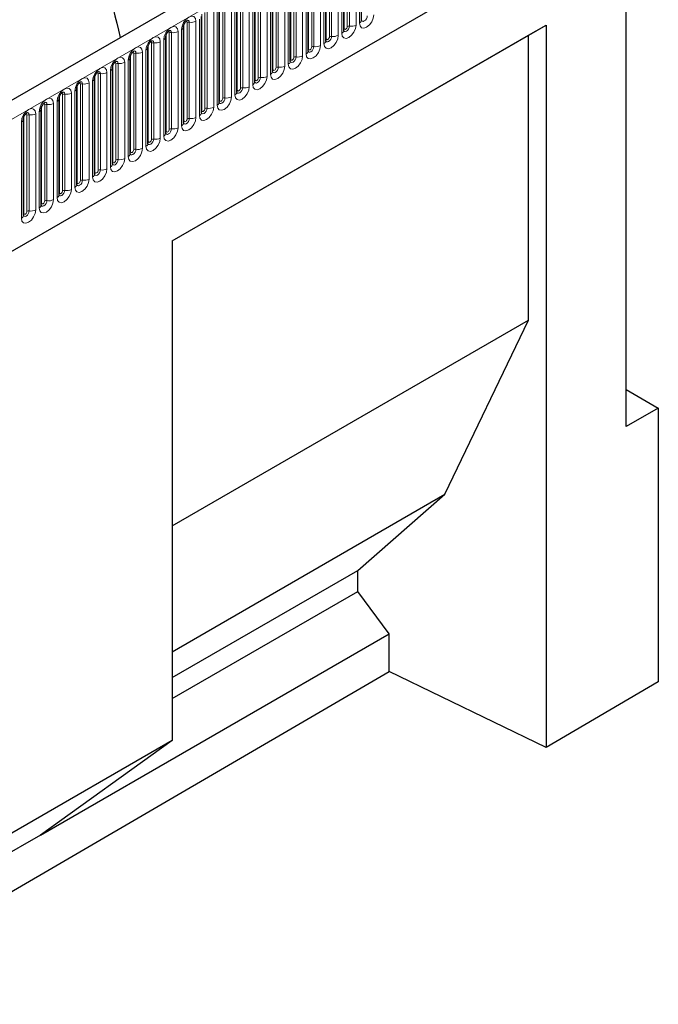
# Model space of a CAD drawing. Units: millimetres. Extents: x 0 to 733, y 0 to 1309.
# Drawn here: x 158 to 172, y 55 to 77 of the extents above; entities that cross this region are included whole.
import ezdxf

# ---------------------------------------------------------------- set-up
doc = ezdxf.new("R2010")
doc.units = ezdxf.units.MM

msp = doc.modelspace()

# ---------------------------------------------------------------- linework, layer by layer
at = {"color": 7, "linetype": 'Continuous', "lineweight": 25}
for p, q in [((170.8618, 82.7847), (100.2925, 42.046)), ((171.189, 67.9489), (171.189, 80.9646)), ((165.3493, 76.9127), (165.3493, 79.0358)), ((164.9569, 76.6862), (164.9569, 78.8092)), ((164.5644, 76.4596), (164.5644, 78.5826)), ((102.6857, 40.0957), (168.9816, 78.3675)), ((164.172, 76.2331), (164.172, 78.3561)), ((163.7795, 76.0065), (163.7795, 78.1295)), ((163.3871, 75.78), (163.3871, 77.903)), ((162.9946, 75.5534), (162.9946, 77.6764)), ((162.6022, 75.3269), (162.6022, 77.4499)), ((162.2097, 75.1003), (162.2097, 77.2233)), ((161.8173, 74.8738), (161.8173, 76.9968)), ((161.1714, 72.046), (169.4212, 76.8085)), ((161.4249, 74.6472), (161.4249, 76.7702)), ((169.0367, 76.5865), (169.4212, 76.8085)), ((169.4212, 76.8085), (169.4212, 60.8717)), ((161.0324, 74.4207), (161.0324, 76.5437)), ((161.1714, 72.046), (169.0367, 76.5865)), ((169.0367, 70.2992), (169.0367, 76.5865)), ((160.64, 74.1941), (160.64, 76.3171)), ((160.2475, 73.9676), (160.2475, 76.0906)), ((159.8551, 73.741), (159.8551, 75.864)), ((159.4626, 73.5144), (159.4626, 75.6375)), ((159.0702, 73.2879), (159.0702, 75.4109)), ((158.6777, 73.0613), (158.6777, 75.1843)), ((158.2853, 72.8348), (158.2853, 74.9578)), ((157.8929, 72.6082), (157.8929, 74.7312)), ((161.1714, 72.046), (161.1714, 61.0227)), ((161.1714, 65.7586), (169.0367, 70.2992)), ((167.1912, 66.4572), (169.0367, 70.2992)), ((171.189, 68.7653), (171.8961, 68.3571)), ((171.8961, 68.3571), (171.189, 67.9489)), ((171.8961, 68.3571), (171.8961, 62.3147)), ((161.1714, 62.982), (167.1912, 66.4572)), ((165.2688, 64.7755), (167.1912, 66.4572)), ((161.1714, 62.4101), (165.2688, 64.7755)), ((165.2688, 64.3125), (165.2688, 64.7755)), ((161.1714, 61.9472), (165.2688, 64.3125)), ((165.9609, 63.3788), (165.2688, 64.3125)), ((158.2678, 58.9377), (165.9609, 63.3788)), ((165.9609, 62.5463), (165.9609, 63.3788)), ((149.3861, 52.8822), (165.9609, 62.5463)), ((169.4212, 60.8717), (165.9609, 62.5463)), ((171.8961, 62.3147), (169.4212, 60.8717)), ((161.1714, 61.0227), (157.6359, 58.9817)), ((161.1714, 61.0227), (158.2678, 58.9377)), ((158.2678, 58.9377), (154.1755, 56.5752))]:
    msp.add_line(p, q, dxfattribs=at)
at = {"color": 8, "linetype": 'Continuous', "lineweight": 18}
for p, q in [((100.549, 41.7752), (171.1183, 82.514)), ((164.9647, 76.7365), (164.9647, 78.8595)), ((165.0354, 76.7773), (165.0354, 78.9003)), ((165.0837, 78.9078), (165.0837, 76.7848)), ((165.2286, 76.8072), (165.2286, 78.9302)), ((165.3054, 78.9745), (165.3054, 76.8515)), ((164.6429, 76.5508), (164.6429, 78.6738)), ((164.6912, 78.6812), (164.6912, 76.5582)), ((164.8361, 76.5806), (164.8361, 78.7036)), ((164.9129, 78.748), (164.9129, 76.625)), ((164.2505, 76.3242), (164.2505, 78.4472)), ((164.2988, 78.4547), (164.2988, 76.3317)), ((164.4437, 76.3541), (164.4437, 78.4771)), ((164.5205, 78.5214), (164.5205, 76.3984)), ((164.5722, 76.5099), (164.5722, 78.6329)), ((102.6857, 40.0957), (168.9816, 78.3675)), ((163.8581, 76.0976), (163.8581, 78.2207)), ((163.9064, 78.2281), (163.9064, 76.1051)), ((164.0512, 76.1275), (164.0512, 78.2505)), ((164.128, 78.2949), (164.128, 76.1719)), ((164.1798, 76.2834), (164.1798, 78.4064)), ((163.4656, 75.8711), (163.4656, 77.9941)), ((163.5139, 78.0016), (163.5139, 75.8786)), ((163.6588, 75.901), (163.6588, 78.024)), ((163.7356, 78.0683), (163.7356, 75.9453)), ((163.7873, 76.0568), (163.7873, 78.1798)), ((163.1215, 77.775), (163.1215, 75.652)), ((163.2664, 75.6744), (163.2664, 77.7974)), ((163.3431, 77.8418), (163.3431, 75.7187)), ((163.3949, 75.8303), (163.3949, 77.9533)), ((162.8739, 75.4479), (162.8739, 77.5709)), ((162.9507, 77.6152), (162.9507, 75.4922)), ((163.0025, 75.6037), (163.0025, 77.7267)), ((163.0732, 75.6445), (163.0732, 77.7675)), ((162.4815, 75.2213), (162.4815, 77.3443)), ((162.5583, 77.3886), (162.5583, 75.2656)), ((162.61, 75.3772), (162.61, 77.5002)), ((162.6807, 75.418), (162.6807, 77.541)), ((162.729, 77.5485), (162.729, 75.4255)), ((162.089, 74.9948), (162.089, 77.1178)), ((162.1658, 77.1621), (162.1658, 75.0391)), ((162.2176, 75.1506), (162.2176, 77.2736)), ((162.2883, 75.1914), (162.2883, 77.3144)), ((162.3366, 77.3219), (162.3366, 75.1989)), ((161.7734, 76.9355), (161.7734, 74.8125)), ((161.8251, 74.9241), (161.8251, 77.0471)), ((161.8958, 74.9649), (161.8958, 77.0879)), ((161.9441, 77.0954), (161.9441, 74.9724)), ((161.3809, 76.709), (161.3809, 74.586)), ((161.4327, 74.6975), (161.4327, 76.8205)), ((161.5034, 74.7383), (161.5034, 76.8613)), ((161.5517, 76.8688), (161.5517, 74.7458)), ((161.6966, 74.7682), (161.6966, 76.8912)), ((160.9885, 76.4824), (160.9885, 74.3594)), ((161.0402, 74.471), (161.0402, 76.594)), ((161.111, 74.5118), (161.111, 76.6348)), ((161.1592, 76.6423), (161.1592, 74.5192)), ((161.3041, 74.5417), (161.3041, 76.6647)), ((160.596, 76.2559), (160.596, 74.1329)), ((160.6478, 74.2444), (160.6478, 76.3674)), ((160.7185, 74.2852), (160.7185, 76.4082)), ((160.7668, 76.4157), (160.7668, 74.2927)), ((160.9117, 74.3151), (160.9117, 76.4381)), ((160.2554, 74.0178), (160.2554, 76.1409)), ((160.3261, 74.0587), (160.3261, 76.1817)), ((160.3744, 76.1891), (160.3744, 74.0661)), ((160.5192, 74.0886), (160.5192, 76.2116)), ((159.8629, 73.7913), (159.8629, 75.9143)), ((159.9336, 73.8321), (159.9336, 75.9551)), ((159.9819, 75.9626), (159.9819, 73.8396)), ((160.1268, 73.862), (160.1268, 75.985)), ((160.2036, 76.0293), (160.2036, 73.9063)), ((159.4705, 73.5647), (159.4705, 75.6877)), ((159.5412, 73.6056), (159.5412, 75.7286)), ((159.5895, 75.736), (159.5895, 73.613)), ((159.7344, 73.6354), (159.7344, 75.7584)), ((159.8111, 75.8028), (159.8111, 73.6798)), ((159.078, 73.3382), (159.078, 75.4612)), ((159.1487, 73.379), (159.1487, 75.502)), ((159.197, 75.5095), (159.197, 73.3865)), ((159.3419, 73.4089), (159.3419, 75.5319)), ((159.4187, 75.5762), (159.4187, 73.4532)), ((158.6856, 73.1116), (158.6856, 75.2346)), ((158.7563, 73.1525), (158.7563, 75.2755)), ((158.8046, 75.2829), (158.8046, 73.1599)), ((158.9495, 73.1823), (158.9495, 75.3053)), ((159.0263, 75.3497), (159.0263, 73.2267)), ((158.2931, 72.8851), (158.2931, 75.0081)), ((158.3638, 72.9259), (158.3638, 75.0489)), ((158.4121, 75.0564), (158.4121, 72.9334)), ((158.557, 72.9558), (158.557, 75.0788)), ((158.6338, 75.1231), (158.6338, 73.0001)), ((157.9007, 72.6585), (157.9007, 74.7815)), ((157.9714, 72.6993), (157.9714, 74.8224)), ((158.0197, 74.8298), (158.0197, 72.7068)), ((158.1646, 72.7292), (158.1646, 74.8522)), ((158.2414, 74.8966), (158.2414, 72.7736)), ((157.8489, 74.67), (157.8489, 72.547))]:
    msp.add_line(p, q, dxfattribs=at)
at = {"color": 8, "linetype": 'Continuous', "lineweight": 18, "flags": 128}
for points in [[(161.6966, 76.8912), (161.6846, 76.954), (161.6504, 76.9934), (161.5991, 77.0034), (161.5387, 76.9824), (161.4784, 76.9336), (161.4271, 76.8646), (161.3929, 76.7857), (161.3809, 76.709)], [(161.5087, 76.9154), (161.511, 76.9157), (161.5324, 76.9115), (161.5467, 76.8951), (161.5517, 76.8688)], [(165.3054, 76.8515), (165.3174, 76.7887), (165.3516, 76.7493), (165.4028, 76.7394), (165.4632, 76.7604), (165.5236, 76.8091), (165.5748, 76.8782), (165.609, 76.9571), (165.621, 77.0337)], [(165.4761, 77.0113), (165.4711, 76.9793), (165.4568, 76.9463), (165.4354, 76.9174), (165.4102, 76.8971), (165.3849, 76.8883), (165.3635, 76.8924), (165.3492, 76.9089), (165.3485, 76.9106)], [(161.3041, 76.6647), (161.2921, 76.7275), (161.2579, 76.7669), (161.2067, 76.7768), (161.1463, 76.7558), (161.0859, 76.7071), (161.0347, 76.638), (161.0005, 76.5591), (160.9885, 76.4824)], [(161.1162, 76.6888), (161.1185, 76.6891), (161.1399, 76.685), (161.1542, 76.6685), (161.1592, 76.6423)], [(161.4751, 76.885), (161.4816, 76.8865), (161.493, 76.8842), (161.5007, 76.8754), (161.5034, 76.8613)], [(164.9129, 76.625), (164.9249, 76.5622), (164.9591, 76.5228), (165.0103, 76.5128), (165.0707, 76.5338), (165.1311, 76.5826), (165.1824, 76.6516), (165.2166, 76.7305), (165.2286, 76.8072)], [(165.0837, 76.7848), (165.0787, 76.7527), (165.0644, 76.7198), (165.043, 76.6909), (165.0177, 76.6705), (164.9925, 76.6617), (164.9711, 76.6659), (164.9568, 76.6824), (164.9561, 76.684)], [(164.9569, 76.7306), (164.9604, 76.7336), (164.9647, 76.7365)], [(164.9647, 76.7365), (164.9674, 76.7224), (164.975, 76.7136), (164.9865, 76.7114), (165, 76.7161), (165.0136, 76.727), (165.025, 76.7425), (165.0327, 76.7601), (165.0354, 76.7773)], [(160.9117, 76.4381), (160.8997, 76.5009), (160.8655, 76.5403), (160.8143, 76.5502), (160.7539, 76.5293), (160.6935, 76.4805), (160.6423, 76.4114), (160.608, 76.3326), (160.596, 76.2559)], [(161.0826, 76.6584), (161.0891, 76.6599), (161.1006, 76.6577), (161.1083, 76.6489), (161.111, 76.6348)], [(164.5205, 76.3984), (164.5325, 76.3356), (164.5667, 76.2962), (164.6179, 76.2863), (164.6783, 76.3073), (164.7387, 76.356), (164.7899, 76.4251), (164.8241, 76.504), (164.8361, 76.5806)], [(164.6912, 76.5582), (164.6862, 76.5262), (164.6719, 76.4932), (164.6505, 76.4643), (164.6253, 76.444), (164.6, 76.4352), (164.5786, 76.4393), (164.5643, 76.4558), (164.5636, 76.4574)], [(164.5644, 76.5041), (164.5679, 76.5071), (164.5722, 76.5099)], [(164.5722, 76.5099), (164.5749, 76.4959), (164.5826, 76.487), (164.5941, 76.4848), (164.6076, 76.4895), (164.6211, 76.5004), (164.6326, 76.5159), (164.6403, 76.5336), (164.6429, 76.5508)], [(160.5192, 76.2116), (160.5072, 76.2744), (160.473, 76.3137), (160.4218, 76.3237), (160.3614, 76.3027), (160.301, 76.254), (160.2498, 76.1849), (160.2156, 76.106), (160.2036, 76.0293)], [(160.6902, 76.4319), (160.6967, 76.4333), (160.7082, 76.4311), (160.7158, 76.4223), (160.7185, 76.4082)], [(160.7238, 76.4623), (160.7261, 76.4626), (160.7475, 76.4584), (160.7618, 76.442), (160.7668, 76.4157)], [(164.128, 76.1719), (164.14, 76.109), (164.1743, 76.0697), (164.2255, 76.0597), (164.2859, 76.0807), (164.3463, 76.1295), (164.3975, 76.1985), (164.4317, 76.2774), (164.4437, 76.3541)], [(164.2988, 76.3317), (164.2938, 76.2996), (164.2795, 76.2666), (164.2581, 76.2378), (164.2328, 76.2174), (164.2076, 76.2086), (164.1862, 76.2128), (164.1719, 76.2292), (164.1712, 76.2309)], [(164.172, 76.2775), (164.1755, 76.2805), (164.1798, 76.2834)], [(164.1798, 76.2834), (164.1825, 76.2693), (164.1901, 76.2605), (164.2016, 76.2583), (164.2151, 76.263), (164.2287, 76.2739), (164.2401, 76.2894), (164.2478, 76.307), (164.2505, 76.3242)], [(160.1268, 75.985), (160.1148, 76.0478), (160.0806, 76.0872), (160.0294, 76.0971), (159.969, 76.0761), (159.9086, 76.0274), (159.8574, 75.9583), (159.8232, 75.8795), (159.8111, 75.8028)], [(160.2977, 76.2053), (160.3042, 76.2068), (160.3157, 76.2046), (160.3234, 76.1957), (160.3261, 76.1817)], [(160.3313, 76.2357), (160.3336, 76.236), (160.355, 76.2319), (160.3693, 76.2154), (160.3744, 76.1891)], [(163.7356, 75.9453), (163.7476, 75.8825), (163.7818, 75.8431), (163.833, 75.8332), (163.8934, 75.8542), (163.9538, 75.9029), (164.005, 75.972), (164.0392, 76.0508), (164.0512, 76.1275)], [(163.9064, 76.1051), (163.9013, 76.0731), (163.887, 76.0401), (163.8656, 76.0112), (163.8404, 75.9908), (163.8151, 75.9821), (163.7937, 75.9862), (163.7794, 76.0027), (163.7787, 76.0043)], [(163.7795, 76.051), (163.783, 76.054), (163.7873, 76.0568)], [(163.7873, 76.0568), (163.79, 76.0428), (163.7977, 76.0339), (163.8092, 76.0317), (163.8227, 76.0364), (163.8362, 76.0473), (163.8477, 76.0628), (163.8554, 76.0805), (163.8581, 76.0976)], [(159.7344, 75.7584), (159.7223, 75.8213), (159.6881, 75.8606), (159.6369, 75.8706), (159.5765, 75.8496), (159.5161, 75.8009), (159.4649, 75.7318), (159.4307, 75.6529), (159.4187, 75.5762)], [(159.9053, 75.9788), (159.9118, 75.9802), (159.9233, 75.978), (159.9309, 75.9692), (159.9336, 75.9551)], [(159.9389, 76.0092), (159.9412, 76.0095), (159.9626, 76.0053), (159.9769, 75.9888), (159.9819, 75.9626)], [(163.3431, 75.7187), (163.3552, 75.6559), (163.3894, 75.6166), (163.4406, 75.6066), (163.501, 75.6276), (163.5614, 75.6763), (163.6126, 75.7454), (163.6468, 75.8243), (163.6588, 75.901)], [(163.5139, 75.8786), (163.5089, 75.8465), (163.4946, 75.8135), (163.4732, 75.7847), (163.4479, 75.7643), (163.4227, 75.7555), (163.4013, 75.7597), (163.387, 75.7761), (163.3863, 75.7778)], [(163.3871, 75.8244), (163.3906, 75.8274), (163.3949, 75.8303)], [(163.3949, 75.8303), (163.3976, 75.8162), (163.4053, 75.8074), (163.4167, 75.8052), (163.4303, 75.8099), (163.4438, 75.8208), (163.4553, 75.8362), (163.4629, 75.8539), (163.4656, 75.8711)], [(159.3419, 75.5319), (159.3299, 75.5947), (159.2957, 75.6341), (159.2445, 75.644), (159.1841, 75.623), (159.1237, 75.5743), (159.0725, 75.5052), (159.0383, 75.4264), (159.0263, 75.3497)], [(159.5129, 75.7522), (159.5193, 75.7537), (159.5308, 75.7515), (159.5385, 75.7426), (159.5412, 75.7286)], [(159.5465, 75.7826), (159.5487, 75.7829), (159.5701, 75.7788), (159.5844, 75.7623), (159.5895, 75.736)], [(162.9507, 75.4922), (162.9627, 75.4294), (162.9969, 75.39), (163.0481, 75.3801), (163.1085, 75.4011), (163.1689, 75.4498), (163.2201, 75.5189), (163.2543, 75.5977), (163.2664, 75.6744)], [(163.1215, 75.652), (163.1164, 75.62), (163.1021, 75.587), (163.0807, 75.5581), (163.0555, 75.5377), (163.0302, 75.529), (163.0088, 75.5331), (162.9945, 75.5496), (162.9938, 75.5512)], [(162.9946, 75.5979), (162.9981, 75.6009), (163.0025, 75.6037)], [(163.0025, 75.6037), (163.0052, 75.5896), (163.0128, 75.5808), (163.0243, 75.5786), (163.0378, 75.5833), (163.0513, 75.5942), (163.0628, 75.6097), (163.0705, 75.6274), (163.0732, 75.6445)], [(158.9495, 75.3053), (158.9375, 75.3682), (158.9032, 75.4075), (158.852, 75.4175), (158.7916, 75.3965), (158.7312, 75.3477), (158.68, 75.2787), (158.6458, 75.1998), (158.6338, 75.1231)], [(159.1204, 75.5257), (159.1269, 75.5271), (159.1384, 75.5249), (159.146, 75.5161), (159.1487, 75.502)], [(159.154, 75.5561), (159.1563, 75.5564), (159.1777, 75.5522), (159.192, 75.5357), (159.197, 75.5095)], [(162.5583, 75.2656), (162.5703, 75.2028), (162.6045, 75.1635), (162.6557, 75.1535), (162.7161, 75.1745), (162.7765, 75.2232), (162.8277, 75.2923), (162.8619, 75.3712), (162.8739, 75.4479)], [(162.729, 75.4255), (162.724, 75.3934), (162.7097, 75.3604), (162.6883, 75.3316), (162.663, 75.3112), (162.6378, 75.3024), (162.6164, 75.3066), (162.6021, 75.323), (162.6014, 75.3247)], [(162.61, 75.3772), (162.6127, 75.3631), (162.6204, 75.3543), (162.6318, 75.352), (162.6454, 75.3568), (162.6589, 75.3677), (162.6704, 75.3831), (162.678, 75.4008), (162.6807, 75.418)], [(158.557, 75.0788), (158.545, 75.1416), (158.5108, 75.181), (158.4596, 75.1909), (158.3992, 75.1699), (158.3388, 75.1212), (158.2876, 75.0521), (158.2534, 74.9732), (158.2414, 74.8966)], [(158.728, 75.2991), (158.7345, 75.3006), (158.7459, 75.2984), (158.7536, 75.2895), (158.7563, 75.2755)], [(158.7616, 75.3295), (158.7639, 75.3298), (158.7853, 75.3256), (158.7996, 75.3092), (158.8046, 75.2829)], [(162.1658, 75.0391), (162.1778, 74.9763), (162.212, 74.9369), (162.2632, 74.927), (162.3236, 74.9479), (162.384, 74.9967), (162.4352, 75.0658), (162.4695, 75.1446), (162.4815, 75.2213)], [(162.3366, 75.1989), (162.3316, 75.1669), (162.3173, 75.1339), (162.2959, 75.105), (162.2706, 75.0846), (162.2454, 75.0759), (162.224, 75.08), (162.2097, 75.0965), (162.2089, 75.0981)], [(162.2176, 75.1506), (162.2203, 75.1365), (162.2279, 75.1277), (162.2394, 75.1255), (162.2529, 75.1302), (162.2665, 75.1411), (162.2779, 75.1566), (162.2856, 75.1743), (162.2883, 75.1914)], [(162.6022, 75.3713), (162.6057, 75.3743), (162.61, 75.3772)], [(158.1646, 74.8522), (158.1526, 74.915), (158.1184, 74.9544), (158.0672, 74.9644), (158.0068, 74.9434), (157.9464, 74.8946), (157.8951, 74.8256), (157.8609, 74.7467), (157.8489, 74.67)], [(158.3355, 75.0726), (158.342, 75.074), (158.3535, 75.0718), (158.3611, 75.063), (158.3638, 75.0489)], [(158.3691, 75.103), (158.3714, 75.1033), (158.3928, 75.0991), (158.4071, 75.0826), (158.4121, 75.0564)], [(161.7734, 74.8125), (161.7854, 74.7497), (161.8196, 74.7103), (161.8708, 74.7004), (161.9312, 74.7214), (161.9916, 74.7701), (162.0428, 74.8392), (162.077, 74.9181), (162.089, 74.9948)], [(161.9441, 74.9724), (161.9391, 74.9403), (161.9248, 74.9073), (161.9034, 74.8785), (161.8782, 74.8581), (161.8529, 74.8493), (161.8315, 74.8535), (161.8172, 74.8699), (161.8165, 74.8716)], [(161.8251, 74.9241), (161.8278, 74.91), (161.8355, 74.9012), (161.847, 74.8989), (161.8605, 74.9036), (161.874, 74.9146), (161.8855, 74.93), (161.8931, 74.9477), (161.8958, 74.9649)], [(162.2097, 75.1448), (162.2133, 75.1478), (162.2176, 75.1506)], [(157.9431, 74.846), (157.9496, 74.8475), (157.961, 74.8452), (157.9687, 74.8364), (157.9714, 74.8224)], [(157.9767, 74.8764), (157.979, 74.8767), (158.0004, 74.8725), (158.0147, 74.8561), (158.0197, 74.8298)], [(161.3809, 74.586), (161.3929, 74.5232), (161.4271, 74.4838), (161.4784, 74.4738), (161.5387, 74.4948), (161.5991, 74.5436), (161.6504, 74.6126), (161.6846, 74.6915), (161.6966, 74.7682)], [(161.5517, 74.7458), (161.5467, 74.7137), (161.5324, 74.6808), (161.511, 74.6519), (161.4857, 74.6315), (161.4605, 74.6228), (161.4391, 74.6269), (161.4248, 74.6434), (161.4241, 74.645)], [(161.4327, 74.6975), (161.4354, 74.6834), (161.443, 74.6746), (161.4545, 74.6724), (161.468, 74.6771), (161.4816, 74.688), (161.493, 74.7035), (161.5007, 74.7212), (161.5034, 74.7383)], [(161.8173, 74.9182), (161.8208, 74.9212), (161.8251, 74.9241)], [(160.9885, 74.3594), (161.0005, 74.2966), (161.0347, 74.2572), (161.0859, 74.2473), (161.1463, 74.2683), (161.2067, 74.317), (161.2579, 74.3861), (161.2921, 74.465), (161.3041, 74.5417)], [(161.1592, 74.5192), (161.1542, 74.4872), (161.1399, 74.4542), (161.1185, 74.4253), (161.0933, 74.405), (161.068, 74.3962), (161.0466, 74.4004), (161.0323, 74.4168), (161.0316, 74.4185)], [(161.0402, 74.471), (161.0429, 74.4569), (161.0506, 74.4481), (161.0621, 74.4458), (161.0756, 74.4505), (161.0891, 74.4615), (161.1006, 74.4769), (161.1083, 74.4946), (161.111, 74.5118)], [(161.4249, 74.6916), (161.4284, 74.6947), (161.4327, 74.6975)], [(160.596, 74.1329), (160.608, 74.0701), (160.6423, 74.0307), (160.6935, 74.0207), (160.7539, 74.0417), (160.8143, 74.0905), (160.8655, 74.1595), (160.8997, 74.2384), (160.9117, 74.3151)], [(161.0324, 74.4651), (161.0359, 74.4681), (161.0402, 74.471)], [(160.2036, 73.9063), (160.2156, 73.8435), (160.2498, 73.8041), (160.301, 73.7942), (160.3614, 73.8152), (160.4218, 73.8639), (160.473, 73.933), (160.5072, 74.0119), (160.5192, 74.0886)], [(160.7668, 74.2927), (160.7618, 74.2606), (160.7475, 74.2277), (160.7261, 74.1988), (160.7008, 74.1784), (160.6756, 74.1696), (160.6542, 74.1738), (160.6399, 74.1903), (160.6392, 74.1919)], [(160.64, 74.2385), (160.6435, 74.2416), (160.6478, 74.2444)], [(160.6478, 74.2444), (160.6505, 74.2303), (160.6582, 74.2215), (160.6696, 74.2193), (160.6832, 74.224), (160.6967, 74.2349), (160.7082, 74.2504), (160.7158, 74.268), (160.7185, 74.2852)], [(159.8111, 73.6798), (159.8232, 73.617), (159.8574, 73.5776), (159.9086, 73.5676), (159.969, 73.5886), (160.0294, 73.6374), (160.0806, 73.7064), (160.1148, 73.7853), (160.1268, 73.862)], [(160.3744, 74.0661), (160.3693, 74.0341), (160.355, 74.0011), (160.3336, 73.9722), (160.3084, 73.9519), (160.2831, 73.9431), (160.2617, 73.9473), (160.2474, 73.9637), (160.2467, 73.9654)], [(160.2475, 74.012), (160.251, 74.015), (160.2554, 74.0178)], [(160.2554, 74.0178), (160.258, 74.0038), (160.2657, 73.995), (160.2772, 73.9927), (160.2907, 73.9974), (160.3042, 74.0083), (160.3157, 74.0238), (160.3234, 74.0415), (160.3261, 74.0587)], [(159.9819, 73.8396), (159.9769, 73.8075), (159.9626, 73.7746), (159.9412, 73.7457), (159.9159, 73.7253), (159.8907, 73.7165), (159.8693, 73.7207), (159.855, 73.7372), (159.8543, 73.7388)], [(159.8551, 73.7854), (159.8586, 73.7885), (159.8629, 73.7913)], [(159.8629, 73.7913), (159.8656, 73.7772), (159.8733, 73.7684), (159.8847, 73.7662), (159.8983, 73.7709), (159.9118, 73.7818), (159.9233, 73.7973), (159.9309, 73.8149), (159.9336, 73.8321)], [(159.4187, 73.4532), (159.4307, 73.3904), (159.4649, 73.351), (159.5161, 73.3411), (159.5765, 73.3621), (159.6369, 73.4108), (159.6881, 73.4799), (159.7223, 73.5588), (159.7344, 73.6354)], [(159.5895, 73.613), (159.5844, 73.581), (159.5701, 73.548), (159.5487, 73.5191), (159.5235, 73.4988), (159.4982, 73.49), (159.4768, 73.4941), (159.4625, 73.5106), (159.4618, 73.5123)], [(159.4626, 73.5589), (159.4662, 73.5619), (159.4705, 73.5647)], [(159.4705, 73.5647), (159.4732, 73.5507), (159.4808, 73.5418), (159.4923, 73.5396), (159.5058, 73.5443), (159.5193, 73.5552), (159.5308, 73.5707), (159.5385, 73.5884), (159.5412, 73.6056)], [(159.0263, 73.2267), (159.0383, 73.1639), (159.0725, 73.1245), (159.1237, 73.1145), (159.1841, 73.1355), (159.2445, 73.1843), (159.2957, 73.2533), (159.3299, 73.3322), (159.3419, 73.4089)], [(159.197, 73.3865), (159.192, 73.3544), (159.1777, 73.3215), (159.1563, 73.2926), (159.1311, 73.2722), (159.1058, 73.2634), (159.0844, 73.2676), (159.0701, 73.2841), (159.0694, 73.2857)], [(159.0702, 73.3323), (159.0737, 73.3353), (159.078, 73.3382)], [(159.078, 73.3382), (159.0807, 73.3241), (159.0884, 73.3153), (159.0998, 73.3131), (159.1134, 73.3178), (159.1269, 73.3287), (159.1384, 73.3442), (159.146, 73.3618), (159.1487, 73.379)], [(158.6338, 73.0001), (158.6458, 72.9373), (158.68, 72.8979), (158.7312, 72.888), (158.7916, 72.909), (158.852, 72.9577), (158.9032, 73.0268), (158.9375, 73.1057), (158.9495, 73.1823)], [(158.8046, 73.1599), (158.7996, 73.1279), (158.7853, 73.0949), (158.7639, 73.066), (158.7386, 73.0457), (158.7134, 73.0369), (158.692, 73.041), (158.6777, 73.0575), (158.6769, 73.0591)], [(158.6777, 73.1058), (158.6813, 73.1088), (158.6856, 73.1116)], [(158.6856, 73.1116), (158.6883, 73.0976), (158.6959, 73.0887), (158.7074, 73.0865), (158.7209, 73.0912), (158.7345, 73.1021), (158.7459, 73.1176), (158.7536, 73.1353), (158.7563, 73.1525)], [(158.2414, 72.7736), (158.2534, 72.7107), (158.2876, 72.6714), (158.3388, 72.6614), (158.3992, 72.6824), (158.4596, 72.7312), (158.5108, 72.8002), (158.545, 72.8791), (158.557, 72.9558)], [(158.4121, 72.9334), (158.4071, 72.9013), (158.3928, 72.8683), (158.3714, 72.8395), (158.3462, 72.8191), (158.3209, 72.8103), (158.2995, 72.8145), (158.2852, 72.8309), (158.2845, 72.8326)], [(158.2853, 72.8792), (158.2888, 72.8822), (158.2931, 72.8851)], [(158.2931, 72.8851), (158.2958, 72.871), (158.3035, 72.8622), (158.315, 72.86), (158.3285, 72.8647), (158.342, 72.8756), (158.3535, 72.8911), (158.3611, 72.9087), (158.3638, 72.9259)], [(157.8489, 72.547), (157.8609, 72.4842), (157.8951, 72.4448), (157.9464, 72.4349), (158.0068, 72.4559), (158.0672, 72.5046), (158.1184, 72.5737), (158.1526, 72.6525), (158.1646, 72.7292)], [(158.0197, 72.7068), (158.0147, 72.6748), (158.0004, 72.6418), (157.979, 72.6129), (157.9537, 72.5925), (157.9285, 72.5838), (157.9071, 72.5879), (157.8928, 72.6044), (157.8921, 72.606)], [(157.8929, 72.6527), (157.8964, 72.6557), (157.9007, 72.6585)], [(157.9007, 72.6585), (157.9034, 72.6445), (157.911, 72.6356), (157.9225, 72.6334), (157.936, 72.6381), (157.9496, 72.649), (157.961, 72.6645), (157.9687, 72.6822), (157.9714, 72.6993)]]:
    msp.add_lwpolyline(points, dxfattribs=at)
at = {"color": 7, "linetype": 'Continuous', "lineweight": 25}
msp.add_arc((181.3076, 81.9736), 21.9636, 180.53711, 194.34726, dxfattribs=at)
at = {"color": 8, "linetype": 'Continuous', "lineweight": 18}
for centre, radius, start, end in [((165.2739, 76.9205), 0.0758, 294.52506, 354.1548), ((161.3537, 76.7748), 0.0712, 292.48046, 357.42838), ((161.5387, 76.7932), 0.0768, 80.2289, 117.35717), ((161.5908, 77.0957), 0.2303, 260.2289, 297.35717), ((164.8815, 76.6939), 0.0758, 294.52506, 354.1548), ((165.0707, 76.7091), 0.0768, 80.2289, 117.35717), ((165.1228, 77.0117), 0.2303, 260.2289, 297.35717), ((160.9612, 76.5482), 0.0712, 292.48046, 357.42838), ((161.1462, 76.5666), 0.0768, 80.2289, 117.35717), ((161.1983, 76.8692), 0.2303, 260.2289, 297.35717), ((164.6782, 76.4826), 0.0768, 80.2289, 117.35717), ((164.7303, 76.7851), 0.2303, 260.2289, 297.35717), ((160.5688, 76.3217), 0.0712, 292.48046, 357.42838), ((160.7538, 76.3401), 0.0768, 80.2289, 117.35717), ((160.8059, 76.6426), 0.2303, 260.2289, 297.35717), ((164.2858, 76.256), 0.0768, 80.2289, 117.35717), ((164.3379, 76.5586), 0.2303, 260.2289, 297.35717), ((164.489, 76.4674), 0.0758, 294.52506, 354.1548), ((160.1764, 76.0951), 0.0712, 292.48046, 357.42838), ((160.3613, 76.1135), 0.0768, 80.2289, 117.35717), ((160.4134, 76.4161), 0.2303, 260.2289, 297.35717), ((163.8933, 76.0295), 0.0768, 80.2289, 117.35717), ((163.9454, 76.332), 0.2303, 260.2289, 297.35717), ((164.0966, 76.2408), 0.0758, 294.52506, 354.1548), ((159.7839, 75.8686), 0.0712, 292.48046, 357.42838), ((159.9689, 75.887), 0.0768, 80.2289, 117.35717), ((160.021, 76.1895), 0.2303, 260.2289, 297.35717), ((163.5009, 75.8029), 0.0768, 80.2289, 117.35717), ((163.553, 76.1055), 0.2303, 260.2289, 297.35717), ((163.7041, 76.0143), 0.0758, 294.52506, 354.1548), ((159.3915, 75.642), 0.0712, 292.48046, 357.42838), ((159.5764, 75.6604), 0.0768, 80.2289, 117.35717), ((159.6285, 75.963), 0.2303, 260.2289, 297.35717), ((163.1084, 75.5764), 0.0768, 80.2289, 117.35717), ((163.1605, 75.8789), 0.2303, 260.2289, 297.35717), ((163.3117, 75.7877), 0.0758, 294.52506, 354.1548), ((158.999, 75.4155), 0.0712, 292.48046, 357.42838), ((159.184, 75.4338), 0.0768, 80.2289, 117.35717), ((159.2361, 75.7364), 0.2303, 260.2289, 297.35717), ((162.716, 75.3498), 0.0768, 80.2289, 117.35717), ((162.7681, 75.6524), 0.2303, 260.2289, 297.35717), ((162.9192, 75.5611), 0.0758, 294.52506, 354.1548), ((158.6066, 75.1889), 0.0712, 292.48046, 357.42838), ((158.7916, 75.2073), 0.0768, 80.2289, 117.35717), ((158.8437, 75.5098), 0.2303, 260.2289, 297.35717), ((162.3236, 75.1233), 0.0768, 80.2289, 117.35717), ((162.3757, 75.4258), 0.2303, 260.2289, 297.35717), ((162.5268, 75.3346), 0.0758, 294.52506, 354.1548), ((158.2141, 74.9624), 0.0712, 292.48046, 357.42838), ((158.3991, 74.9807), 0.0768, 80.2289, 117.35717), ((158.4512, 75.2833), 0.2303, 260.2289, 297.35717), ((161.9311, 74.8967), 0.0768, 80.2289, 117.35717), ((161.9832, 75.1993), 0.2303, 260.2289, 297.35717), ((162.1344, 75.108), 0.0758, 294.52506, 354.1548), ((157.8217, 74.7358), 0.0712, 292.48046, 357.42838), ((158.0067, 74.7542), 0.0768, 80.2289, 117.35717), ((158.0588, 75.0567), 0.2303, 260.2289, 297.35717), ((161.5387, 74.6702), 0.0768, 80.2289, 117.35717), ((161.5908, 74.9727), 0.2303, 260.2289, 297.35717), ((161.7419, 74.8815), 0.0758, 294.52506, 354.1548), ((161.1462, 74.4436), 0.0768, 80.2289, 117.35717), ((161.1983, 74.7462), 0.2303, 260.2289, 297.35717), ((161.3495, 74.6549), 0.0758, 294.52506, 354.1548), ((160.7538, 74.2171), 0.0768, 80.2289, 117.35717), ((160.8059, 74.5196), 0.2303, 260.2289, 297.35717), ((160.957, 74.4284), 0.0758, 294.52506, 354.1548), ((160.4134, 74.2931), 0.2303, 260.2289, 297.35717), ((160.5646, 74.2018), 0.0758, 294.52506, 354.1548), ((160.021, 74.0665), 0.2303, 260.2289, 297.35717), ((160.1721, 73.9753), 0.0758, 294.52506, 354.1548), ((160.3613, 73.9905), 0.0768, 80.2289, 117.35717), ((159.7797, 73.7487), 0.0758, 294.52506, 354.1548), ((159.9689, 73.7639), 0.0768, 80.2289, 117.35717), ((159.3872, 73.5222), 0.0758, 294.52506, 354.1548), ((159.5764, 73.5374), 0.0768, 80.2289, 117.35717), ((159.6285, 73.8399), 0.2303, 260.2289, 297.35717), ((158.9948, 73.2956), 0.0758, 294.52506, 354.1548), ((159.184, 73.3108), 0.0768, 80.2289, 117.35717), ((159.2361, 73.6134), 0.2303, 260.2289, 297.35717), ((158.6024, 73.0691), 0.0758, 294.52506, 354.1548), ((158.7916, 73.0843), 0.0768, 80.2289, 117.35717), ((158.8437, 73.3868), 0.2303, 260.2289, 297.35717), ((158.2099, 72.8425), 0.0758, 294.52506, 354.1548), ((158.3991, 72.8577), 0.0768, 80.2289, 117.35717), ((158.4512, 73.1603), 0.2303, 260.2289, 297.35717), ((157.8175, 72.616), 0.0758, 294.52506, 354.1548), ((158.0067, 72.6312), 0.0768, 80.2289, 117.35717), ((158.0588, 72.9337), 0.2303, 260.2289, 297.35717)]:
    msp.add_arc(centre, radius, start, end, dxfattribs=at)
at = {"color": 7, "linetype": 'Continuous', "lineweight": 25}
for points, knots in [([(161.4249, 76.7702), (161.425, 76.7744), (161.4254, 76.7831), (161.4305, 76.806), (161.4413, 76.8338), (161.458, 76.8637), (161.4778, 76.8891), (161.4958, 76.9061), (161.5098, 76.9152), (161.5116, 76.9158), (161.5126, 76.9161)], [0, 0, 0, 0, 0.1088923, 0.2265392, 0.3558497, 0.4961438, 0.6408069, 0.7634905, 0.8767481, 1, 1, 1, 1]), ([(165.3493, 76.9083), (165.3494, 76.9079), (165.3498, 76.9066), (165.3495, 76.9102), (165.3493, 76.9127)], [0, 0, 0, 0, 0.305113, 1, 1, 1, 1]), ([(161.0324, 76.5437), (161.0326, 76.5478), (161.0329, 76.5565), (161.0381, 76.5795), (161.0488, 76.6073), (161.0655, 76.6372), (161.0854, 76.6626), (161.1034, 76.6795), (161.1173, 76.6886), (161.1192, 76.6892), (161.1202, 76.6896)], [0, 0, 0, 0, 0.1088923, 0.2265392, 0.3558497, 0.4961438, 0.6408069, 0.7634905, 0.8767481, 1, 1, 1, 1]), ([(164.9569, 76.6818), (164.957, 76.6814), (164.9573, 76.68), (164.9571, 76.6837), (164.9569, 76.6862)], [0, 0, 0, 0, 0.305113, 1, 1, 1, 1]), ([(160.64, 76.3171), (160.6401, 76.3213), (160.6405, 76.33), (160.6456, 76.3529), (160.6564, 76.3807), (160.6731, 76.4106), (160.6929, 76.436), (160.7109, 76.453), (160.7249, 76.4621), (160.7267, 76.4627), (160.7277, 76.463)], [0, 0, 0, 0, 0.1088923, 0.2265392, 0.3558497, 0.4961438, 0.6408069, 0.7634905, 0.8767481, 1, 1, 1, 1]), ([(164.5644, 76.4552), (164.5645, 76.4548), (164.5649, 76.4535), (164.5646, 76.4571), (164.5644, 76.4596)], [0, 0, 0, 0, 0.305113, 1, 1, 1, 1]), ([(160.2475, 76.0906), (160.2477, 76.0947), (160.2481, 76.1034), (160.2532, 76.1263), (160.2639, 76.1542), (160.2806, 76.1841), (160.3005, 76.2095), (160.3185, 76.2264), (160.3324, 76.2355), (160.3343, 76.2361), (160.3353, 76.2365)], [0, 0, 0, 0, 0.1088923, 0.2265392, 0.3558497, 0.4961438, 0.6408069, 0.7634905, 0.8767481, 1, 1, 1, 1]), ([(164.172, 76.2287), (164.1721, 76.2283), (164.1725, 76.2269), (164.1722, 76.2306), (164.172, 76.2331)], [0, 0, 0, 0, 0.305113, 1, 1, 1, 1]), ([(159.8551, 75.864), (159.8553, 75.8682), (159.8556, 75.8769), (159.8608, 75.8998), (159.8715, 75.9276), (159.8882, 75.9575), (159.908, 75.9829), (159.926, 75.9999), (159.94, 76.009), (159.9419, 76.0096), (159.9428, 76.0099)], [0, 0, 0, 0, 0.1088923, 0.2265392, 0.3558497, 0.4961438, 0.6408069, 0.7634905, 0.8767481, 1, 1, 1, 1]), ([(163.7795, 76.0021), (163.7796, 76.0017), (163.78, 76.0004), (163.7797, 76.004), (163.7795, 76.0065)], [0, 0, 0, 0, 0.305113, 1, 1, 1, 1]), ([(159.4626, 75.6375), (159.4628, 75.6416), (159.4632, 75.6503), (159.4683, 75.6732), (159.479, 75.7011), (159.4957, 75.731), (159.5156, 75.7564), (159.5336, 75.7733), (159.5475, 75.7824), (159.5494, 75.783), (159.5504, 75.7834)], [0, 0, 0, 0, 0.1088923, 0.2265392, 0.3558497, 0.4961438, 0.6408069, 0.7634905, 0.8767481, 1, 1, 1, 1]), ([(163.3871, 75.7756), (163.3872, 75.7752), (163.3876, 75.7738), (163.3873, 75.7775), (163.3871, 75.78)], [0, 0, 0, 0, 0.305113, 1, 1, 1, 1]), ([(159.0702, 75.4109), (159.0704, 75.4151), (159.0707, 75.4238), (159.0759, 75.4467), (159.0866, 75.4745), (159.1033, 75.5044), (159.1231, 75.5298), (159.1412, 75.5468), (159.1551, 75.5559), (159.157, 75.5565), (159.1579, 75.5568)], [0, 0, 0, 0, 0.1088923, 0.2265392, 0.3558497, 0.4961438, 0.6408069, 0.7634905, 0.8767481, 1, 1, 1, 1]), ([(162.9946, 75.549), (162.9948, 75.5486), (162.9951, 75.5473), (162.9948, 75.5509), (162.9946, 75.5534)], [0, 0, 0, 0, 0.305113, 1, 1, 1, 1]), ([(158.6777, 75.1843), (158.6779, 75.1885), (158.6783, 75.1972), (158.6834, 75.2201), (158.6941, 75.248), (158.7109, 75.2779), (158.7307, 75.3032), (158.7487, 75.3202), (158.7626, 75.3293), (158.7645, 75.3299), (158.7655, 75.3302)], [0, 0, 0, 0, 0.1088923, 0.2265392, 0.3558497, 0.4961438, 0.6408069, 0.7634905, 0.8767481, 1, 1, 1, 1]), ([(162.6022, 75.3225), (162.6023, 75.3221), (162.6027, 75.3207), (162.6024, 75.3244), (162.6022, 75.3269)], [0, 0, 0, 0, 0.305113, 1, 1, 1, 1]), ([(158.2853, 74.9578), (158.2855, 74.962), (158.2858, 74.9707), (158.291, 74.9936), (158.3017, 75.0214), (158.3184, 75.0513), (158.3383, 75.0767), (158.3563, 75.0937), (158.3702, 75.1027), (158.3721, 75.1034), (158.3731, 75.1037)], [0, 0, 0, 0, 0.1088923, 0.2265392, 0.3558497, 0.4961438, 0.6408069, 0.7634905, 0.8767481, 1, 1, 1, 1]), ([(162.2098, 75.0959), (162.2099, 75.0955), (162.2102, 75.0942), (162.2099, 75.0978), (162.2097, 75.1003)], [0, 0, 0, 0, 0.305113, 1, 1, 1, 1]), ([(157.8929, 74.7312), (157.893, 74.7354), (157.8934, 74.7441), (157.8985, 74.767), (157.9093, 74.7948), (157.926, 74.8247), (157.9458, 74.8501), (157.9638, 74.8671), (157.9778, 74.8762), (157.9796, 74.8768), (157.9806, 74.8771)], [0, 0, 0, 0, 0.1088923, 0.2265392, 0.3558497, 0.4961438, 0.6408069, 0.7634905, 0.8767481, 1, 1, 1, 1]), ([(161.8173, 74.8694), (161.8174, 74.8689), (161.8178, 74.8676), (161.8175, 74.8712), (161.8173, 74.8738)], [0, 0, 0, 0, 0.305113, 1, 1, 1, 1]), ([(161.4249, 74.6428), (161.425, 74.6424), (161.4253, 74.6411), (161.4251, 74.6447), (161.4249, 74.6472)], [0, 0, 0, 0, 0.305113, 1, 1, 1, 1]), ([(161.0324, 74.4162), (161.0325, 74.4158), (161.0329, 74.4145), (161.0326, 74.4181), (161.0324, 74.4207)], [0, 0, 0, 0, 0.305113, 1, 1, 1, 1]), ([(160.64, 74.1897), (160.6401, 74.1893), (160.6405, 74.188), (160.6402, 74.1916), (160.64, 74.1941)], [0, 0, 0, 0, 0.305113, 1, 1, 1, 1]), ([(160.2475, 73.9631), (160.2476, 73.9627), (160.248, 73.9614), (160.2477, 73.965), (160.2475, 73.9676)], [0, 0, 0, 0, 0.305113, 1, 1, 1, 1]), ([(159.8551, 73.7366), (159.8552, 73.7362), (159.8556, 73.7349), (159.8553, 73.7385), (159.8551, 73.741)], [0, 0, 0, 0, 0.305113, 1, 1, 1, 1]), ([(159.4627, 73.51), (159.4628, 73.5096), (159.4631, 73.5083), (159.4628, 73.5119), (159.4626, 73.5144)], [0, 0, 0, 0, 0.305113, 1, 1, 1, 1]), ([(159.0702, 73.2835), (159.0703, 73.2831), (159.0707, 73.2817), (159.0704, 73.2854), (159.0702, 73.2879)], [0, 0, 0, 0, 0.305113, 1, 1, 1, 1]), ([(158.6778, 73.0569), (158.6779, 73.0565), (158.6782, 73.0552), (158.6779, 73.0588), (158.6777, 73.0613)], [0, 0, 0, 0, 0.305113, 1, 1, 1, 1]), ([(158.2853, 72.8304), (158.2854, 72.83), (158.2858, 72.8286), (158.2855, 72.8323), (158.2853, 72.8348)], [0, 0, 0, 0, 0.305113, 1, 1, 1, 1]), ([(157.8929, 72.6038), (157.893, 72.6034), (157.8933, 72.6021), (157.8931, 72.6057), (157.8929, 72.6082)], [0, 0, 0, 0, 0.305113, 1, 1, 1, 1])]:
    msp.add_open_spline(points, degree=3, knots=knots, dxfattribs=at)

doc.saveas('drawing.dxf')
